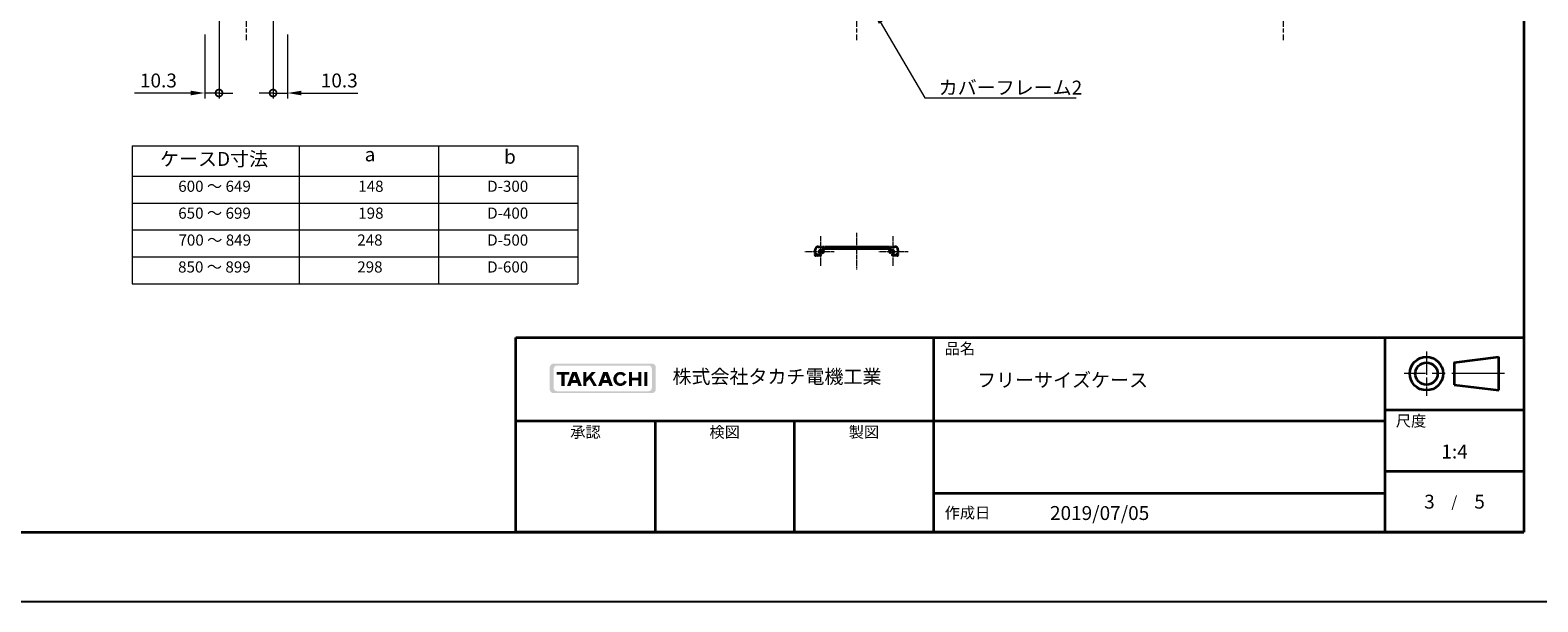
# Model space of a CAD drawing. Units: millimetres. Extents: x -50 to 7168, y -50 to 4576.
# Drawn here: x 2877 to 3960, y 1555 to 1966 of the extents above; entities that cross this region are included whole.
import ezdxf
from ezdxf.enums import TextEntityAlignment as Align

# ---------------------------------------------------------------- set-up
doc = ezdxf.new("R2010")
doc.units = ezdxf.units.MM
doc.header["$LTSCALE"] = 2
doc.linetypes.add('CHAIN', pattern=[0.35429999999999995, 0.2362, -0.0295, 0.0591, -0.0295])
doc.layers.get('Defpoints').update_dxf_attribs({"lineweight": 25})
for name, color, linetype, lineweight in [('Border (ISO)', 7, 'Continuous', 35), ('Center Mark (ISO)', 131, 'Continuous', 18), ('Centerline (ISO)', 131, 'Continuous', 18), ('Dimension (ISO)', 7, 'Continuous', 18), ('Hatch (ISO)', 1, 'Continuous', 18), ('Symbol (ISO)', 7, 'Continuous', 18), ('Title (ISO)', 7, 'Continuous', 35), ('Visible (ISO)', 7, 'Continuous', 35)]:
    doc.layers.add(name, color=color, linetype=linetype, lineweight=lineweight)
doc.styles.add('Note Text (TK)', font='txt')
doc.styles.add('Note Text (TK2)', font='txt')
doc.dimstyles.new('Default - Method 1b (TK)', dxfattribs={"dimscale": 2, "dimtxt": 2.5, "dimasz": 2.5, "dimexe": 1, "dimexo": 1.499999999999999, "dimgap": 1, "dimtad": 1, "dimtoh": 1, "dimrnd": 1e-08, "dimdsep": 46, "dimtxsty": 'Note Text (TK)', "dimcen": 0.09, "dimdle": 5, "dimclrd": 100, "dimclre": 100, "dimclrt": 7, "dimadec": 1, "dimazin": 1, "dimtfac": 1, "dimtmove": 0, "dimatfit": 3, "dimfxl": 1, "dimtolj": 1, "dimlwd": -1, "dimlwe": -1, "dimarcsym": 0})
doc.dimstyles.new('Default - Method 1b (TK)$7', dxfattribs={"dimscale": 2, "dimtxt": 2.5, "dimasz": 2.5, "dimexe": 1, "dimexo": 1.499999999999999, "dimgap": 1, "dimtad": 1, "dimtoh": 1, "dimrnd": 1e-08, "dimdsep": 46, "dimtxsty": 'Note Text (TK)', "dimcen": 0.09, "dimdle": 5, "dimclrd": 100, "dimclre": 100, "dimclrt": 7, "dimadec": 1, "dimazin": 1, "dimtfac": 1, "dimtmove": 0, "dimatfit": 3, "dimfxl": 1, "dimtolj": 1, "dimlwd": -1, "dimlwe": -1, "dimarcsym": 0})

# ---------------------------------------------------------------- blocks, each defined once
blk = doc.blocks.new('図面枠 tk図枠')
at = {"layer": 'Border (ISO)'}
for p in [(405.4999999999999, 289), (14.50000000000001, 8.000000000000007)]:
    blk.add_line(p, (405.4999999999999, 8.000000000000007), dxfattribs=at)
blk = doc.blocks.new('表題欄 tk表題欄')
at = {"layer": 'Hatch (ISO)'}
h = blk.add_hatch(color=256, dxfattribs=at)
edge = h.paths.add_edge_path(flags=0)
edge.add_arc((98.49187810533729, 235.659481084801), 0.5958259999999996, 269.9999999999915, 360)
edge.add_line((99.08770410533732, 235.659481084801), (99.08770410533728, 239.0711970848007))
edge.add_arc((98.49187810533729, 239.0711970848009), 0.5958259999999996, 0, 90.00000000000855)
edge.add_line((98.4918781053372, 239.6670230848009), (82.05361010533736, 239.6670230848008))
edge.add_arc((82.05361010533733, 239.0711970848008), 0.5958259999999996, 89.9999999999983, 180)
edge.add_line((81.45778410533734, 239.0711970848008), (81.45778410533713, 235.6594810848011))
edge.add_arc((82.05361010533711, 235.6594810848007), 0.5958259999999996, 180, 270.0000000000222)
edge.add_line((82.05361010533736, 235.0636550848007), (98.4918781053372, 235.0636550848009))
edge = h.paths.add_edge_path()
edge.add_line((80.75585210533734, 239.3160570848008), (80.75585210533734, 235.414621084801))
edge.add_arc((81.45778410533724, 235.4146210848009), 0.7019319999998935, 180, 270.0000000000072)
edge.add_line((81.45778410533734, 234.7126890848011), (99.08770410533731, 234.7126890848011))
edge.add_arc((99.08770410533731, 235.4146210848009), 0.7019319999998921, 270, 360)
edge.add_line((99.78963610533718, 235.414621084801), (99.78963610533728, 239.3160570848009))
edge.add_arc((99.0877041053374, 239.316057084801), 0.7019319999998921, 0, 90.00000000001015)
edge.add_line((99.08770410533727, 240.0179890848008), (81.45778410533734, 240.0179890848008))
edge.add_arc((81.45778410533734, 239.3160570848008), 0.7019319999999984, 90.00000000000146, 180)
for points in [[(81.98831410533735, 238.5080190848011), (81.98831410533735, 238.018299084801), (82.83716210533731, 238.018299084801), (82.83716210533731, 236.018609084801), (83.42482610533735, 236.018609084801), (83.42482610533735, 238.018299084801), (84.27367410533734, 238.018299084801), (84.27367410533734, 238.5080190848011)], [(88.60057971385685, 236.018609084801), (87.85996861799809, 237.2522855485187), (87.33442410533738, 236.6850786020424), (87.33442410533738, 236.018609084801), (86.81205610533735, 236.018609084801), (86.81205610533735, 238.5080190848011), (87.33442410533738, 238.5080190848011), (87.33442410533738, 237.4598137166482), (88.30563678669888, 238.5080190848011), (89.02346612707649, 238.5080190848011), (88.2357554429587, 237.6578627972141), (89.2198461053373, 236.018609084801)], [(95.00793061474837, 238.5080190848011), (95.00793061474837, 236.018609084801), (95.52621761474842, 236.018609084801), (95.52621761474842, 237.018454084801), (96.6852216147484, 237.018454084801), (96.6852216147484, 236.018609084801), (97.20350861474839, 236.018609084801), (97.20350861474839, 238.5080190848011), (96.6852216147484, 238.5080190848011), (96.6852216147484, 237.5081740848009), (95.52621761474842, 237.5081740848009), (95.52621761474842, 238.5080190848011)], [(97.75852461474844, 238.5080190848011), (97.75852461474844, 236.018609084801), (98.2808926147485, 236.018609084801), (98.2808926147485, 238.5080190848011)]]:
    blk.add_hatch(color=256, dxfattribs=at).paths.add_polyline_path(points)
h = blk.add_hatch(color=256, dxfattribs=at)
h.paths.add_polyline_path([(85.50670817746851, 237.071507084801), (84.86892803320622, 237.071507084801), (85.18781810533736, 237.9399130848009)], flags=0)
h.paths.add_polyline_path([(85.69553136435374, 236.557301084801), (84.68010484632094, 236.557301084801), (84.48229007910783, 236.018609084801), (83.86557410533733, 236.018609084801), (84.77971810533734, 238.5080190848011), (85.5959181053373, 238.5080190848011), (86.51006210533728, 236.018609084801), (85.8933461315668, 236.018609084801)])
h = blk.add_hatch(color=256, dxfattribs=at)
h.paths.add_polyline_path([(90.44357403320625, 237.071507084801), (91.08135417746848, 237.071507084801), (90.76246410533739, 237.9399130848009)], flags=0)
h.paths.add_polyline_path([(90.05693607910783, 236.018609084801), (90.25475084632097, 236.557301084801), (91.27017736435366, 236.557301084801), (91.46799213156682, 236.018609084801), (92.08470810533723, 236.018609084801), (91.17056410533733, 238.5080190848011), (90.35436410533732, 238.5080190848011), (89.44022010533736, 236.018609084801)])
h = blk.add_hatch(color=256, dxfattribs=at)
edge = h.paths.add_edge_path()
edge.add_arc((93.43960010533709, 237.2633140848011), 1.273272000000011, 38.55054079078439, 336.5820184016556)
edge.add_line((94.60799261474826, 236.7572700848011), (94.08905664575232, 236.9820271175443))
edge.add_ellipse((93.43960010533733, 237.2633140848011), major_axis=(0, -0.7998759999999119), ratio=0.8673469387756529, start_angle=128.5505407907963, end_angle=426.582018401653, ccw=False)
edge.add_line((94.01031636278756, 237.7181048319737), (94.43537358897211, 238.0568232248073))
at = {"layer": 'Title (ISO)'}
for p, q in [((74.6650848667923, 244.7154522744663), (255.6650848667923, 244.7154522744663)), ((74.6650848667923, 209.7154522744663), (74.6650848667923, 244.7154522744663)), ((149.6650848667923, 244.7154522744663), (149.6650848667923, 209.7154522744663)), ((230.6650848667923, 244.7154522744663), (230.6650848667923, 209.7154522744663)), ((255.6650848667923, 244.7154522744663), (255.6650848667923, 209.7154522744663)), ((243.1650848667923, 240.2154522744663), (251.1650848667923, 241.2154522744664)), ((251.1650848667923, 235.2154522744664), (251.1650848667923, 241.2154522744664)), ((243.1650848667923, 240.2154522744663), (243.1650848667923, 236.2154522744663)), ((243.1650848667923, 236.2154522744663), (251.1650848667923, 235.2154522744664)), ((230.6650848667923, 231.7154522744663), (255.6650848667923, 231.7154522744663)), ((74.6650848667923, 229.7154522744663), (230.6650848667923, 229.7154522744663)), ((99.66508486679231, 229.7154522744663), (99.66508486679231, 209.7154522744663)), ((124.6650848667923, 229.7154522744663), (124.6650848667923, 209.7154522744663)), ((230.6650848667923, 220.7154522744663), (255.6650848667923, 220.7154522744663)), ((149.6650848667923, 216.7154522744663), (230.6650848667923, 216.7154522744663)), ((255.6650848667923, 209.7154522744663), (74.66508486679228, 209.7154522744663))]:
    blk.add_line(p, q, dxfattribs=at)
at = {"layer": 'Title (ISO)', "color": 4, "linetype": 'CHAIN', "lineweight": 18, "ltscale": 8.889559745788574}
blk.add_line((238.1650848667923, 242.2154522744663), (238.1650848667923, 234.2154522744663), dxfattribs=at)
at = {"layer": 'Title (ISO)', "color": 4, "linetype": 'CHAIN', "lineweight": 18, "ltscale": 20.00163269042969}
blk.add_line((252.1650848667923, 238.2154522744663), (234.1650848667923, 238.2154522744664), dxfattribs=at)
at = {"layer": 'Title (ISO)'}
for radius in [3, 2]:
    blk.add_circle((238.1650848667923, 238.2154522744663), radius, dxfattribs=at)
at = {"layer": 'Title (ISO)', "color": 1, "char_height": 2.000000029802322, "line_spacing_factor": 1.5, "style": 'Note Text (TK)'}
for s, insert, attachment_point in [('\\fＭＳ Ｐゴシック|b0|i0;\\H2.0000;品名', (151.6650848667923, 242.7154522744663), 4), ('\\fＭＳ Ｐゴシック|b0|i0;\\H2.0000;尺度', (232.6650848667923, 229.7154522744663), 4), ('\\fＭＳ Ｐゴシック|b0|i0;\\H2.0000;承認', (87.16508486679228, 227.7154522744663), 5), ('\\fＭＳ Ｐゴシック|b0|i0;\\H2.0000;検図', (112.1650848667923, 227.7154522744663), 5), ('\\fＭＳ Ｐゴシック|b0|i0;\\H2.0000;製図', (137.1650848667923, 227.7154522744663), 5), ('\\fＭＳ Ｐゴシック|b0|i0;\\H2.0000;作成日', (151.6650848667923, 213.2154522744662), 4)]:
    blk.add_mtext(s, dxfattribs=dict(at, insert=insert, attachment_point=attachment_point))
at = {"layer": 'Title (ISO)', "color": 7, "line_spacing_factor": 1.5, "style": 'Note Text (TK)'}
for s, insert, char_height, attachment_point in [('株式会社タカチ電機工業', (102.7896361053372, 237.3602095573245), 2.5, 4), ('\\fＭＳ Ｐゴシック|b0|i0;\\H2.0000;/', (243.1650848667923, 215.2154522744663), 2.000000029802322, 5)]:
    blk.add_mtext(s, dxfattribs=dict(at, insert=insert, char_height=char_height, attachment_point=attachment_point))
at = {"layer": 'Title (ISO)', "color": 7, "style": 'Note Text (TK)'}
for tag, p in [('<品名>_001', (157.4804257758832, 235.8163045471935)), ('<ページ_No.>_001', (237.9051416849741, 213.9654522744663)), ('<総ページ数>_001', (246.7559939577014, 213.9654522744663)), ('作成日_001', (170.5741757758832, 211.9441454562844))]:
    blk.add_attdef(tag, p, '', height=2.5, dxfattribs=at)
blk.add_attdef('<尺度>', text='', height=2.5, dxfattribs=at).set_placement((243.1650848667923, 224.2154522744663), align=Align.MIDDLE_CENTER)
blk = doc.blocks.new('テーブル4')
at = {"layer": 'Symbol (ISO)'}
for p, q in [((155.6051198137529, 77.42158865408649), (235.6051198137529, 77.42158865408649)), ((155.6051198137529, 77.42158865408649), (155.6051198137529, 71.98065284715642)), ((185.6051198137529, 77.42158865408649), (185.6051198137529, 71.98065284715642)), ((210.6051198137529, 77.42158865408649), (210.6051198137529, 71.98065284715642)), ((235.6051198137529, 77.42158865408649), (235.6051198137529, 71.98065284715642)), ((155.6051198137529, 71.98065284715642), (235.6051198137529, 71.98065284715642)), ((155.6051198137529, 71.98065284715642), (155.6051198137529, 52.64965903984059)), ((185.6051198137529, 71.98065284715642), (185.6051198137529, 52.64965903984059)), ((210.6051198137529, 71.98065284715642), (210.6051198137529, 52.64965903984059)), ((235.6051198137529, 71.98065284715642), (235.6051198137529, 52.64965903984059)), ((155.6051198137529, 67.14790439532747), (235.6051198137529, 67.14790439532747)), ((155.6051198137529, 62.31515594349851), (235.6051198137529, 62.31515594349851)), ((155.6051198137529, 57.48240749166955), (235.6051198137529, 57.48240749166955)), ((155.6051198137529, 52.64965903984059), (235.6051198137529, 52.64965903984059))]:
    blk.add_line(p, q, dxfattribs=at)
at = {"layer": 'Symbol (ISO)', "color": 7, "attachment_point": 7}
for s, insert, char_height, style in [('ケースD寸法', (160.6143712722999, 73.04176402242531), 2.5, 'Note Text (TK)'), ('a', (197.3573072916258, 73.85316751861622), 2.5, 'Note Text (TK)'), ('b', (222.3847577382784, 73.43650080227901), 2.5, 'Note Text (TK)'), ('600 ～ 649', (163.883735577453, 68.53503886972698), 2.000000029802322, 'Note Text (TK2)'), ('148', (196.2051067710314, 68.53503886972698), 2.000000029802322, 'Note Text (TK2)'), ('D-300', (219.3578080787114, 68.53503886972698), 2.000000029802322, 'Note Text (TK2)'), ('650 ～ 699', (163.883735577453, 63.70229041789801), 2.000000029802322, 'Note Text (TK2)'), ('198', (196.2051067710314, 63.70229041789801), 2.000000029802322, 'Note Text (TK2)'), ('D-400', (219.3578080787114, 63.70813837104154), 2.000000029802322, 'Note Text (TK2)'), ('700 ～ 849', (163.9221356763294, 58.86954196606905), 2.000000029802322, 'Note Text (TK2)'), ('248', (196.025906309608, 58.87538992677957), 2.000000029802322, 'Note Text (TK2)'), ('D-500', (219.3578080787114, 58.86954196606905), 2.000000029802322, 'Note Text (TK2)'), ('850 ～ 899', (163.8581355115353, 54.0367935142401), 2.000000029802322, 'Note Text (TK2)'), ('298', (196.025906309608, 54.04264147495062), 2.000000029802322, 'Note Text (TK2)'), ('D-600', (219.3578080787114, 54.0367935142401), 2.000000029802322, 'Note Text (TK2)')]:
    blk.add_mtext(s, dxfattribs=dict(at, insert=insert, char_height=char_height, style=style))
blk = doc.blocks.new('_DotSmall')
at = {"color": 0, "linetype": 'ByBlock', "const_width": 0.5}
blk.add_lwpolyline([(-0.0625, 0, 1), (0.0625, 0, 1)], format="xyb", close=True, dxfattribs=at)
blk = doc.blocks.new('*D129')
at = {"layer": 'Defpoints', "color": 0}
for p in [(3012.832480647795, 2104.384365871204), (3002.532480647797, 1968.634365871204), (3002.532480647797, 1920.634365871203)]:
    blk.add_point(p, dxfattribs=at)
at = {"layer": 'Dimension (ISO)', "color": 100}
for p, q in [((3012.832480647795, 2098.384365871204), (3012.832480647795, 1916.634365871203)), ((3002.532480647797, 1962.634365871204), (3002.532480647797, 1916.634365871203)), ((2992.532480647798, 1920.634365871203), (2952.032480312521, 1920.634365871203)), ((3012.832480647795, 1920.634365871203), (3002.532480647797, 1920.634365871203)), ((3012.832480647795, 1920.634365871203), (3022.832480647795, 1920.634365871203))]:
    blk.add_line(p, q, dxfattribs=at)
blk.add_solid([(2992.532480647798, 1922.30103253787), (2992.532480647798, 1918.967699204537), (3002.532480647797, 1920.634365871203)], dxfattribs=at)
at = {"layer": 'Dimension (ISO)', "color": 100, "xscale": 10, "yscale": 10, "zscale": 10, "rotation": 180}
blk.add_blockref('_DotSmall', (3012.832480647795, 1920.634365871203), dxfattribs=at)
at = {"layer": 'Dimension (ISO)', "color": 7, "insert": (2956.032480312521, 1929.634365871203), "char_height": 10, "attachment_point": 4, "style": 'Note Text (TK)'}
blk.add_mtext('\\A1;10.3', dxfattribs=at)
blk = doc.blocks.new('*D130')
at = {"layer": 'Defpoints', "color": 0}
for p in [(3051.632480647795, 2104.384365871204), (3061.932480647798, 1968.634365871204), (3061.932480647798, 1920.634365871203)]:
    blk.add_point(p, dxfattribs=at)
at = {"layer": 'Dimension (ISO)', "color": 100}
for p, q in [((3051.632480647795, 2098.384365871204), (3051.632480647795, 1916.634365871203)), ((3061.932480647798, 1962.634365871204), (3061.932480647798, 1916.634365871203)), ((3051.632480647795, 1920.634365871203), (3041.632480647795, 1920.634365871203)), ((3051.632480647795, 1920.634365871203), (3061.932480647798, 1920.634365871203)), ((3071.932480647797, 1920.634365871203), (3112.432480983074, 1920.634365871203))]:
    blk.add_line(p, q, dxfattribs=at)
blk.add_solid([(3071.932480647797, 1922.30103253787), (3071.932480647797, 1918.967699204537), (3061.932480647798, 1920.634365871203)], dxfattribs=at)
at = {"layer": 'Dimension (ISO)', "color": 100, "xscale": 10, "yscale": 10, "zscale": 10}
blk.add_blockref('_DotSmall', (3051.632480647795, 1920.634365871203), dxfattribs=at)
at = {"layer": 'Dimension (ISO)', "color": 7, "insert": (3085.932480983074, 1929.634365871203), "char_height": 10, "attachment_point": 4, "style": 'Note Text (TK)'}
blk.add_mtext('\\A1;10.3', dxfattribs=at)

msp = doc.modelspace()

# ---------------------------------------------------------------- linework, layer by layer
at = {"color": 6}
msp.add_lwpolyline([(-50.00000000000017, 2779), (5995, 2779), (5995, 1555), (-50.00000000000014, 1555.000000000001)], close=True, dxfattribs=at)
at = {"layer": 'Center Mark (ISO)', "linetype": 'CHAIN', "ltscale": 5.875409126281738}
for p, q in [((3444.701705237378, 1817.667211744378), (3444.701705237378, 1796.517211744378)), ((3496.701705237378, 1817.667211744378), (3496.701705237378, 1796.517211744378)), ((3454.701705237378, 1806.517211744379), (3433.551705237378, 1806.517211744379)), ((3507.851705237378, 1806.517211744379), (3486.701705237379, 1806.517211744379))]:
    msp.add_line(p, q, dxfattribs=at)
at = {"layer": 'Centerline (ISO)', "linetype": 'CHAIN', "ltscale": 23.99096870422363}
for p, q in [((3032.232480647795, 2574.634365871204), (3032.232480647795, 1958.634365871204)), ((3470.701705237515, 2574.634365871204), (3470.701705237515, 1958.634365871204)), ((3777.0352403007, 2574.634365871204), (3777.0352403007, 1958.634365871204))]:
    msp.add_line(p, q, dxfattribs=at)
at = {"layer": 'Centerline (ISO)', "linetype": 'CHAIN', "ltscale": 7.319978713989257}
msp.add_line((3470.701705237378, 1820.217211744378), (3470.701705237378, 1793.867211744378), dxfattribs=at)
at = {"layer": 'Visible (ISO)'}
for p, q in [((3443.201705237378, 1810.217211744378), (3444.851705237378, 1810.217211744378)), ((3444.851705237378, 1810.217211744378), (3445.101705237379, 1809.967211744378)), ((3445.101705237379, 1809.967211744378), (3445.351705237379, 1810.217211744378)), ((3445.351705237379, 1810.217211744378), (3445.601705237378, 1810.217211744378)), ((3445.601705237378, 1810.217211744378), (3445.851705237379, 1809.967211744378)), ((3445.851705237379, 1809.967211744378), (3446.101705237378, 1810.217211744378)), ((3446.101705237378, 1810.217211744378), (3446.351705237378, 1810.217211744378)), ((3446.351705237378, 1810.217211744378), (3446.601705237378, 1809.967211744378)), ((3494.926177146922, 1808.717211744378), (3446.477233327835, 1808.717211744378)), ((3446.601705237378, 1809.967211744378), (3446.851705237378, 1810.217211744378)), ((3446.851705237378, 1810.217211744378), (3447.101705237378, 1810.217211744378)), ((3447.101705237378, 1810.217211744378), (3447.351705237378, 1809.967211744378)), ((3447.351705237378, 1809.967211744378), (3447.601705237378, 1810.217211744378)), ((3447.601705237378, 1810.217211744378), (3493.801705237378, 1810.217211744378)), ((3493.801705237378, 1810.217211744378), (3494.051705237378, 1809.967211744378)), ((3494.051705237378, 1809.967211744378), (3494.301705237378, 1810.217211744378)), ((3494.301705237378, 1810.217211744378), (3494.551705237378, 1810.217211744378)), ((3494.551705237378, 1810.217211744378), (3494.801705237378, 1809.967211744378)), ((3494.801705237378, 1809.967211744378), (3495.051705237378, 1810.217211744378)), ((3495.051705237378, 1810.217211744378), (3495.301705237378, 1810.217211744378)), ((3495.301705237378, 1810.217211744378), (3495.551705237378, 1809.967211744378)), ((3495.551705237378, 1809.967211744378), (3495.801705237378, 1810.217211744378)), ((3495.801705237378, 1810.217211744378), (3496.051705237378, 1810.217211744378)), ((3496.051705237378, 1810.217211744378), (3496.301705237378, 1809.967211744378)), ((3496.301705237378, 1809.967211744378), (3496.551705237378, 1810.217211744378)), ((3496.551705237378, 1810.217211744378), (3498.201705237379, 1810.217211744378)), ((3441.001705237378, 1806.367211744378), (3441.001705237378, 1808.017211744379)), ((3441.251705237379, 1806.117211744378), (3441.001705237378, 1806.367211744378)), ((3441.001705237378, 1805.867211744378), (3441.251705237379, 1806.117211744378)), ((3441.001705237378, 1805.617211744378), (3441.001705237378, 1805.867211744378)), ((3441.251705237379, 1805.367211744378), (3441.001705237378, 1805.617211744378)), ((3441.001705237378, 1805.117211744378), (3441.251705237379, 1805.367211744378)), ((3441.001705237378, 1804.867211744378), (3441.001705237378, 1805.117211744378)), ((3441.251705237379, 1804.617211744378), (3441.001705237378, 1804.867211744378)), ((3441.001705237378, 1804.367211744378), (3441.251705237379, 1804.617211744378)), ((3441.001705237378, 1804.117211744378), (3441.001705237378, 1804.367211744378)), ((3441.401705237379, 1803.867211744378), (3441.251705237378, 1803.867211744378)), ((3441.951705237379, 1804.617211744378), (3441.701705237379, 1804.367211744378)), ((3441.701705237379, 1804.367211744378), (3441.701705237379, 1804.167211744378)), ((3442.551705237379, 1804.617211744378), (3441.951705237379, 1804.617211744378)), ((3442.551705237379, 1804.167211744378), (3442.551705237379, 1804.617211744378)), ((3444.633747433296, 1803.867211744378), (3442.851705237379, 1803.867211744378)), ((3498.551705237378, 1803.867211744378), (3496.769663041461, 1803.867211744378)), ((3498.851705237378, 1804.617211744378), (3498.851705237378, 1804.167211744378)), ((3499.451705237378, 1804.617211744378), (3498.851705237378, 1804.617211744378)), ((3499.701705237379, 1804.367211744378), (3499.451705237378, 1804.617211744378)), ((3499.701705237379, 1804.167211744378), (3499.701705237379, 1804.367211744378)), ((3500.151705237378, 1803.867211744378), (3500.001705237378, 1803.867211744378)), ((3500.401705237378, 1806.367211744378), (3500.151705237378, 1806.117211744378)), ((3500.151705237378, 1806.117211744378), (3500.401705237378, 1805.867211744378)), ((3500.401705237378, 1805.617211744378), (3500.151705237378, 1805.367211744378)), ((3500.151705237378, 1805.367211744378), (3500.401705237378, 1805.117211744378)), ((3500.401705237378, 1804.867211744378), (3500.151705237378, 1804.617211744378)), ((3500.151705237378, 1804.617211744378), (3500.401705237378, 1804.367211744378)), ((3500.401705237378, 1808.017211744379), (3500.401705237378, 1806.367211744378)), ((3500.401705237378, 1805.867211744378), (3500.401705237378, 1805.617211744378)), ((3500.401705237378, 1805.117211744378), (3500.401705237378, 1804.867211744378)), ((3500.401705237378, 1804.367211744378), (3500.401705237378, 1804.117211744378))]:
    msp.add_line(p, q, dxfattribs=at)
for centre, radius, start, end in [((3443.201705237378, 1808.017211744379), 2.200000000000006, 90, 180), ((3446.477233327835, 1808.617211744378), 0.1000000000000001, 90, 229.7858289826739), ((3444.701705237378, 1806.517211744379), 2.649999999999931, 8.206702637078664, 49.78582898263733), ((3496.701705237378, 1806.517211744379), 2.650000000000003, 130.2141710173627, 171.7932973629213), ((3494.926177146922, 1808.617211744378), 0.0999999999999969, 310.2141710174277, 90.00000000007815), ((3498.201705237379, 1808.017211744379), 2.200000000000001, 0, 90), ((3441.251705237378, 1804.117211744378), 0.2500000000000013, 180, 270), ((3441.401705237379, 1804.167211744378), 0.2999999999999936, 270, 0), ((3442.851705237379, 1804.167211744378), 0.2999999999999936, 180, 270), ((3444.701705237378, 1806.517211744379), 1.149999999999997, 8.206702637078664, 261.7584441585704), ((3444.394514270057, 1804.598642423705), 0.7933203193320136, 299.0088611844133, 79.66368010361494), ((3444.633747433312, 1804.167211744378), 0.3000000000000349, 269.9999999968473, 299.0088611816498), ((3446.582248361407, 1806.788426712011), 0.7499999999999984, 188.2067026370786, 8.206702637078664), ((3494.82116211335, 1806.788426712011), 0.7499999999999978, 171.7932973629213, 351.7932973629214), ((3496.701705237378, 1806.517211744379), 1.149999999999999, 278.2415558414295, 171.7932973629213), ((3497.0088962047, 1804.598642423705), 0.7933203193320104, 100.3363198963571, 240.9911388155867), ((3496.769663041444, 1804.167211744378), 0.2999999999999947, 240.9911388183502, 270.0000000031526), ((3498.551705237378, 1804.167211744378), 0.2999999999999936, 269.9999999999739, 0), ((3500.001705237378, 1804.167211744378), 0.2999999999999992, 180, 270), ((3500.151705237378, 1804.117211744378), 0.2499999999999991, 270, 0)]:
    msp.add_arc(centre, radius, start, end, dxfattribs=at)

# ---------------------------------------------------------------- block references
at = {"xscale": 4, "yscale": 4, "zscale": 4}
for name in ['図面枠 tk図枠', 'テーブル4']:
    msp.add_blockref(name, (2328, 1573), dxfattribs=at)
ref = msp.add_blockref('表題欄 tk表題欄', (2927.339660532831, 766.1381909021351), dxfattribs=dict(xscale=4, yscale=4, zscale=4))
ref.add_attrib('<品名>_001', 'フリーサイズケース', (3557.261363636364, 1709.403409090909), dxfattribs={"layer": 'Title (ISO)', "color": 7, "height": 10, "style": 'Note Text (TK)'})
ref.add_attrib('<尺度>_001', '1:4', (3890.710227272727, 1658), dxfattribs={"layer": 'Title (ISO)', "color": 7, "height": 10, "style": 'Note Text (TK)'})
ref.add_attrib('作成日_001', '2019/07/05', (3609.636362552643, 1613.829545302994), dxfattribs={"layer": 'Title (ISO)', "color": 7, "height": 10, "style": 'Note Text (TK)'})
ref.add_attrib('<ページ_No.>_001', '3', (3878.363636363636, 1622), dxfattribs={"layer": 'Title (ISO)', "color": 7, "height": 10, "style": 'Note Text (TK)'})
ref.add_attrib('<総ページ数>_001', '5', (3914.363636363636, 1622), dxfattribs={"layer": 'Title (ISO)', "color": 7, "height": 10, "style": 'Note Text (TK)'})

# ---------------------------------------------------------------- texts
at = {"layer": 'Symbol (ISO)', "color": 7, "insert": (3529.69432631148, 1929.533015473011), "char_height": 10, "width": 102.9824542999267, "attachment_point": 1, "line_spacing_factor": 1.5, "style": 'Note Text (TK)'}
msp.add_mtext('{\\fＭＳ Ｐゴシック|b0|i0;カバーフレーム2}', dxfattribs=at)

# ---------------------------------------------------------------- dimensions: what is measured, and where the dimension line sits
at = {"layer": 'Dimension (ISO)', "color": 100}
for base, p1, p2, picture, middle in [((3002.532480647797, 1920.634365871203), (3012.832480647795, 2104.384365871204), (3002.532480647797, 1968.634365871204), '*D129', (2967.282480312521, 1920.634365871203)), ((3061.932480647798, 1920.634365871203), (3051.632480647795, 2104.384365871204), (3061.932480647798, 1968.634365871204), '*D130', (3097.182480983074, 1920.634365871203))]:
    dim = msp.add_linear_dim(base=base, p1=p1, p2=p2, angle=180, dimstyle='Default - Method 1b (TK)', override={"dimscale": 0, "dimtxt": 10, "dimasz": 10, "dimexe": 4, "dimexo": 5.999999999999999, "dimgap": 4, "dimtoh": 0, "dimdec": 2, "dimblk1": 'DotSmall', "dimsah": 1, "dimcen": 0.36, "dimdle": 0, "dimtol": 0, "dimlim": 0, "dimtp": 0, "dimtm": 0, "dimtdec": 2, "dimtofl": 1, "dimatfit": 1}, dxfattribs=at)
    dim.commit()
    dim.dimension.update_dxf_attribs({"geometry": picture, "text_midpoint": middle, "dimtype": 160})

# ---------------------------------------------------------------- leaders
at = {"layer": 'Symbol (ISO)', "color": 100, "annotation_type": 0, "has_hookline": 1, "hookline_direction": 0, "text_width": 98.63636363636365}
msp.add_leader([(3482.958636298484, 1979.827763693259), (3519.69432631148, 1917.078204820242), (3529.69432631148, 1917.078204820242)], dimstyle='Default - Method 1b (TK)$7', override={"dimscale": 0, "dimtxt": 10, "dimasz": 10, "dimgap": 0, "dimtad": 1}, dxfattribs=at)

doc.saveas('drawing.dxf')
